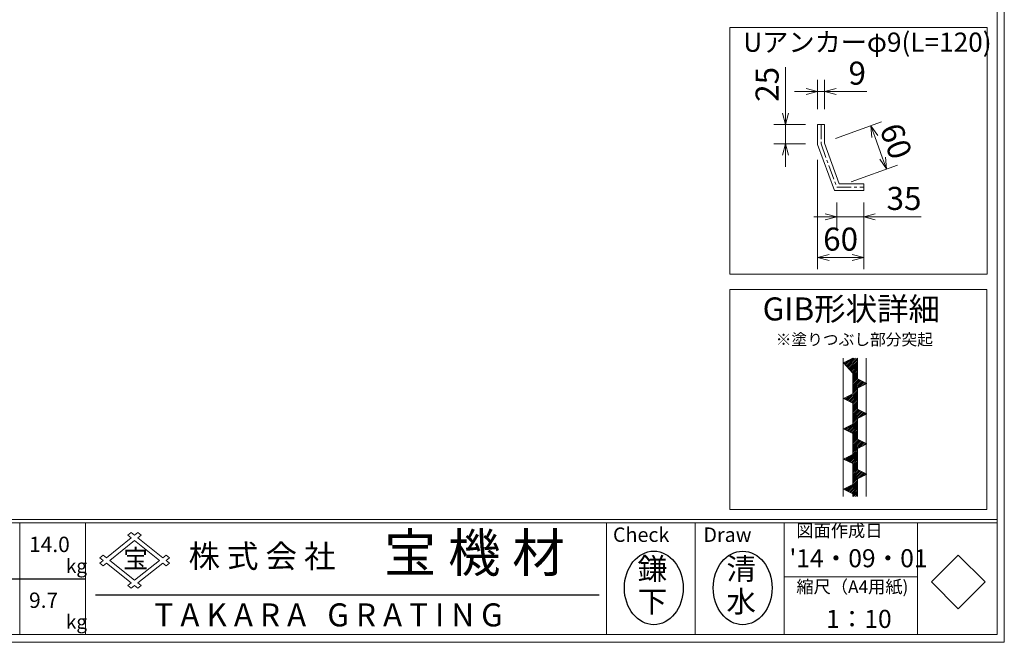
# Model space of a CAD drawing. Units: millimetres. Extents: x -180 to 2610, y -195 to 1778.
# Drawn here: x 1328 to 2610, y -195 to 615 of the extents above; entities that cross this region are included whole.
import ezdxf

# ---------------------------------------------------------------- set-up
doc = ezdxf.new("R2010")
doc.units = ezdxf.units.MM
doc.linetypes.add('CENTER', pattern=[10, 6.25, -1.25, 1.25, -1.25])
for name, color, linetype, lineweight in [('エンボス', 4, 'Continuous', 5), ('受け枠', 3, 'Continuous', 9), ('本体', 7, 'Continuous', 13), ('枠寸法', 31, 'Continuous', 9)]:
    doc.layers.add(name, color=color, linetype=linetype, lineweight=lineweight)
doc.layers.add('外枠', color=7, linetype='Continuous')
doc.dimstyles.new('ISO-25', dxfattribs={"dimscale": 10, "dimtxt": 3, "dimasz": 1.5, "dimexe": 1.5, "dimexo": 2, "dimgap": 0.5, "dimtad": 1, "dimdsep": 46, "dimtxsty": 'Standard', "dimblk": 'OPEN30', "dimcen": 2.5, "dimadec": 0, "dimazin": 0, "dimtfac": 1, "dimtmove": 0, "dimatfit": 0, "dimldrblk": 'OPEN30', "dimfxl": 1, "dimarcsym": 0})

# ---------------------------------------------------------------- blocks, each defined once
blk = doc.blocks.new('GIB詳細')
at = {"layer": 'エンボス', "linetype": 'Continuous'}
h = blk.add_hatch(dxfattribs=at)
h.set_pattern_fill('ANSI31', color=256, scale=0.5, style=0)
h.set_pattern_definition([(45, (8.5257, -12.7679), (-1.122532, 1.122532), [])])
h.paths.add_polyline_path([(26.7, 40.2), (37.9, 45.8), (37.9, 46.6), (26.7, 52.2), (26.7, 79.2), (20.6, 79.2), (8.5, 73.2), (20.6, 59.8), (20.6, 32.6), (8.5, 26.5), (20.6, 20.5), (20.6, -6.7), (8.5, -12.8), (20.6, -18.8), (20.6, -46), (8.5, -52.1), (20.6, -58.1), (20.6, -85.3), (8.5, -91.4), (20.6, -97.4), (20.6, -100.8), (26.7, -100.8), (26.7, -77.8), (37.9, -72.2), (37.9, -71.3), (26.7, -65.7), (26.7, -38.5), (37.9, -32.9), (37.9, -32), (26.7, -26.4), (26.7, 0.8), (37.9, 6.5), (37.9, 7.3), (26.7, 12.9)])
at = {"layer": 'エンボス', "linetype": 'Continuous', "lineweight": 0}
for p, q in [((8.5, 73.2), (20.6, 79.2)), ((8.5, 73.2), (20.6, 59.8)), ((38.8, 46.2), (26.7, 52.2)), ((38.8, 46.2), (26.7, 40.2)), ((8.5, 26.5), (20.6, 32.6)), ((8.5, 26.5), (20.6, 20.5)), ((20.6, 20.5), (20.6, -6.7)), ((38.8, 6.9), (26.7, 12.9)), ((38.8, 6.9), (26.7, 0.8)), ((26.7, 0.8), (26.7, -26.4)), ((8.5, -12.8), (20.6, -6.7)), ((8.5, -12.8), (20.6, -18.8)), ((20.6, -18.8), (20.6, -46)), ((38.8, -32.4), (26.7, -26.4)), ((38.8, -32.4), (26.7, -26.4)), ((38.8, -32.4), (26.7, -38.5)), ((38.8, -32.4), (26.7, -38.5)), ((8.5, -52.1), (20.6, -46)), ((26.7, -38.5), (26.7, -65.7)), ((8.5, -52.1), (20.6, -58.1)), ((20.6, -58.1), (20.6, -85.3)), ((38.8, -71.7), (26.7, -65.7)), ((38.8, -71.7), (26.7, -65.7)), ((38.8, -71.7), (26.7, -65.7)), ((38.8, -71.7), (26.7, -77.8)), ((38.8, -71.7), (26.7, -77.8)), ((38.8, -71.7), (26.7, -77.8)), ((8.5, -91.4), (20.6, -85.3)), ((26.7, -77.8), (26.7, -100.8)), ((8.5, -91.4), (20.6, -97.4)), ((20.6, -97.4), (20.6, -100.8))]:
    blk.add_line(p, q, dxfattribs=at)
at = {"layer": 'エンボス', "lineweight": 0}
for p, q in [((26.7, 79.2), (26.7, 52.2)), ((20.6, 59.8), (20.6, 32.6)), ((26.7, 40.2), (26.7, 12.9)), ((26.7, 38.6), (26.7, 12.9))]:
    blk.add_line(p, q, dxfattribs=at)
at = {"layer": '本体', "lineweight": 0}
for p, q in [((7.7, 79.2), (7.7, -100.8)), ((37.9, 79.2), (37.9, -100.8))]:
    blk.add_line(p, q, dxfattribs=at)
at = {"layer": '本体', "linetype": 'Continuous'}
blk.add_lwpolyline([(-139.6, 168.6), (194.7, 168.6), (194.7, -117.6), (-139.6, -117.6)], close=True, dxfattribs=at)
at = {"layer": '本体', "linetype": 'Continuous', "lineweight": 0, "insert": (-96.9, 158.3), "char_height": 30, "width": 252.84, "attachment_point": 1}
blk.add_mtext('GIB形状詳細', dxfattribs=at)
at = {"layer": '本体', "linetype": 'Continuous', "insert": (-79.9, 111), "char_height": 15, "width": 230.696, "attachment_point": 1}
blk.add_mtext('※塗りつぶし部分突起', dxfattribs=at)
blk = doc.blocks.new('_Open30')
at = {"color": 0, "linetype": 'ByBlock', "lineweight": -2}
for p, q in [((-1, 0.268), (0, 0)), ((0, 0), (-1, -0.268)), ((0, 0), (-1, 0))]:
    blk.add_line(p, q, dxfattribs=at)
blk = doc.blocks.new('*D63')
at = {"layer": 'Defpoints', "color": 0, "ltscale": 3}
for p in [(2318.3, 485.6), (2364.6, 485.6), (2364.6, 460.6)]:
    blk.add_point(p, dxfattribs=at)
at = {"layer": '枠寸法', "color": 0, "lineweight": -2, "ltscale": 3}
for p, q in [((2318.3, 500.6), (2318.3, 560.4)), ((2344.6, 485.6), (2303.3, 485.6)), ((2318.3, 460.6), (2318.3, 485.6)), ((2344.6, 460.6), (2303.3, 460.6)), ((2318.3, 445.6), (2318.3, 430.6))]:
    blk.add_line(p, q, dxfattribs=at)
at = {"layer": '枠寸法', "color": 0, "lineweight": -2, "ltscale": 3, "xscale": 15, "yscale": 15, "zscale": 15}
for p, rotation in [((2318.3, 485.6), 270), ((2318.3, 460.6), 90)]:
    blk.add_blockref('_Open30', p, dxfattribs=dict(at, rotation=rotation))
at = {"layer": '枠寸法', "color": 0, "ltscale": 3, "insert": (2298.3, 538), "char_height": 30, "attachment_point": 5, "rotation": 90}
blk.add_mtext('25', dxfattribs=at)
blk = doc.blocks.new('*D61')
at = {"layer": 'Defpoints', "color": 0, "ltscale": 3}
for p in [(2364.6, 460.6), (2449.9, 427.8), (2385.1, 404.2)]:
    blk.add_point(p, dxfattribs=at)
at = {"layer": '枠寸法', "color": 0, "lineweight": -2, "ltscale": 3}
for p, q in [((2383.4, 467.4), (2443.5, 489.3)), ((2434.5, 470), (2444.8, 441.9)), ((2403.9, 411), (2464, 432.9))]:
    blk.add_line(p, q, dxfattribs=at)
at = {"layer": '枠寸法', "color": 0, "lineweight": -2, "ltscale": 3, "xscale": 15, "yscale": 15, "zscale": 15}
for p, rotation in [((2429.4, 484.1), 110.0000000000002), ((2449.9, 427.8), 290.0000000000003)]:
    blk.add_blockref('_Open30', p, dxfattribs=dict(at, rotation=rotation))
at = {"layer": '枠寸法', "color": 0, "ltscale": 3, "insert": (2458.5, 462.8), "char_height": 30, "attachment_point": 5, "rotation": 290}
blk.add_mtext('60', dxfattribs=at)
blk = doc.blocks.new('*D62')
at = {"layer": 'Defpoints', "color": 0, "ltscale": 3}
for p in [(2360.1, 459.8), (2420.1, 399.7), (2360.1, 312.6)]:
    blk.add_point(p, dxfattribs=at)
at = {"layer": '枠寸法', "color": 0, "lineweight": -2, "ltscale": 3}
for p, q in [((2360.1, 439.8), (2360.1, 297.6)), ((2420.1, 379.7), (2420.1, 297.6)), ((2405.1, 312.6), (2375.1, 312.6))]:
    blk.add_line(p, q, dxfattribs=at)
at = {"layer": '枠寸法', "color": 0, "lineweight": -2, "ltscale": 3, "xscale": 15, "yscale": 15, "zscale": 15, "rotation": 180}
blk.add_blockref('_Open30', (2360.1, 312.6), dxfattribs=at)
at = {"layer": '枠寸法', "color": 0, "lineweight": -2, "ltscale": 3, "xscale": 15, "yscale": 15, "zscale": 15}
blk.add_blockref('_Open30', (2420.1, 312.6), dxfattribs=at)
at = {"layer": '枠寸法', "color": 0, "ltscale": 3, "insert": (2390.1, 332.6), "char_height": 30, "attachment_point": 5}
blk.add_mtext('60', dxfattribs=at)
blk = doc.blocks.new('*D60')
at = {"layer": 'Defpoints', "color": 0, "ltscale": 3}
for p in [(2385.1, 404.2), (2420.1, 404.2), (2420.1, 365.6)]:
    blk.add_point(p, dxfattribs=at)
at = {"layer": '枠寸法', "color": 0, "lineweight": -2, "ltscale": 3}
for p, q in [((2385.1, 384.2), (2385.1, 350.6)), ((2420.1, 384.2), (2420.1, 350.6)), ((2370.1, 365.6), (2355.1, 365.6)), ((2385.1, 365.6), (2420.1, 365.6)), ((2435.1, 365.6), (2495.1, 365.6))]:
    blk.add_line(p, q, dxfattribs=at)
at = {"layer": '枠寸法', "color": 0, "lineweight": -2, "ltscale": 3, "xscale": 15, "yscale": 15, "zscale": 15}
blk.add_blockref('_Open30', (2385.1, 365.6), dxfattribs=at)
at = {"layer": '枠寸法', "color": 0, "lineweight": -2, "ltscale": 3, "xscale": 15, "yscale": 15, "zscale": 15, "rotation": 180}
blk.add_blockref('_Open30', (2420.1, 365.6), dxfattribs=at)
at = {"layer": '枠寸法', "color": 0, "ltscale": 3, "insert": (2472.6, 385.6), "char_height": 30, "attachment_point": 5}
blk.add_mtext('35', dxfattribs=at)
blk = doc.blocks.new('*D64')
at = {"layer": 'Defpoints', "color": 0, "ltscale": 3}
for p in [(2369.1, 528.7), (2360.1, 485.6), (2369.1, 485.6)]:
    blk.add_point(p, dxfattribs=at)
at = {"layer": '枠寸法', "color": 0, "lineweight": -2, "ltscale": 3}
for p, q in [((2360.1, 505.6), (2360.1, 543.7)), ((2369.1, 505.6), (2369.1, 543.7)), ((2345.1, 528.7), (2330.1, 528.7)), ((2360.1, 528.7), (2369.1, 528.7)), ((2384.1, 528.7), (2424.3, 528.7))]:
    blk.add_line(p, q, dxfattribs=at)
at = {"layer": '枠寸法', "color": 0, "lineweight": -2, "ltscale": 3, "xscale": 15, "yscale": 15, "zscale": 15}
blk.add_blockref('_Open30', (2360.1, 528.7), dxfattribs=at)
at = {"layer": '枠寸法', "color": 0, "lineweight": -2, "ltscale": 3, "xscale": 15, "yscale": 15, "zscale": 15, "rotation": 180}
blk.add_blockref('_Open30', (2369.1, 528.7), dxfattribs=at)
at = {"layer": '枠寸法', "color": 0, "ltscale": 3, "insert": (2411.7, 548.7), "char_height": 30, "attachment_point": 5}
blk.add_mtext('9', dxfattribs=at)
blk = doc.blocks.new('鎌下')
at = {"layer": '外枠', "linetype": 'Continuous'}
blk.add_ellipse((61.7, -84.6), major_axis=(0, -47.9), ratio=0.8, dxfattribs=at)
at = {"layer": '外枠', "linetype": 'Continuous', "char_height": 28.175, "width": 43.853, "attachment_point": 1}
for s, insert in [('{\\fHGSeikaishotaiPRO|b0|i0|c128|p65;鎌}', (40.6, -45.6)), ('{\\fHGSeikaishotaiPRO|b0|i0|c128|p65;下}', (40.6, -88.1))]:
    blk.add_mtext(s, dxfattribs=dict(at, insert=insert))
blk = doc.blocks.new('詳細四方枠UｱﾝｶｰH56以上')
at = {"layer": '枠寸法', "ltscale": 3}
for p, q in [((114.188, 188.823), (114.188, 214.616)), ((114.188, 214.616), (123.188, 214.616)), ((123.188, 214.616), (123.188, 190.41)), ((136.058, 128.735), (114.188, 188.823)), ((142.36, 137.735), (123.188, 190.41)), ((174.209, 128.735), (136.058, 128.735)), ((174.209, 137.735), (142.36, 137.735)), ((174.209, 137.735), (174.209, 128.735))]:
    blk.add_line(p, q, dxfattribs=at)
at = {"layer": '枠寸法', "linetype": 'CENTER', "ltscale": 3}
for p, q in [((118.688, 214.616), (118.688, 189.616)), ((118.688, 189.616), (139.209, 133.235)), ((139.209, 133.235), (174.209, 133.235))]:
    blk.add_line(p, q, dxfattribs=at)
at = {"layer": '枠寸法', "ltscale": 3}
blk.add_lwpolyline([(0, 341.255), (334.82, 341.255), (334.82, 20), (0, 20)], close=True, dxfattribs=at)
at = {"layer": '枠寸法', "linetype": 'Continuous', "lineweight": 9, "ltscale": 100, "insert": (17.507, 334.465), "char_height": 25, "width": 1015.1375, "attachment_point": 1}
blk.add_mtext('Uアンカーφ9(L=120)', dxfattribs=at)
at = {"layer": '枠寸法', "ltscale": 3}
dim = blk.add_linear_dim(base=(123.188, 257.757), p1=(114.188, 214.616), p2=(123.188, 214.616), dimstyle='ISO-25', dxfattribs=at)
dim.commit()
dim.dimension.update_dxf_attribs({"geometry": '*D64', "text_midpoint": (165.802, 277.757), "insert": (-2245.915, -270.938)})
for p1, p2, distance, picture, middle in [((118.688, 189.616), (118.688, 214.616), 46.353, '*D63', (52.335, 267.053)), ((118.688, 189.616), (139.209, 133.235), 68.96, '*D61', (212.544, 191.852)), ((139.209, 133.235), (174.209, 133.235), -38.537, '*D60', (226.722, 114.697))]:
    dim = blk.add_aligned_dim(p1=p1, p2=p2, distance=distance, dimstyle='ISO-25', dxfattribs=at)
    dim.commit()
    dim.dimension.update_dxf_attribs({"geometry": picture, "text_midpoint": middle, "insert": (-2245.915, -270.938)})
dim = blk.add_linear_dim(base=(114.188, 41.655), p1=(174.209, 128.735), p2=(114.188, 188.823), dimstyle='ISO-25', override={"dimdec": 0}, dxfattribs=at)
dim.commit()
dim.dimension.update_dxf_attribs({"geometry": '*D62', "text_midpoint": (144.199, 61.655), "insert": (-2245.915, -270.938)})

msp = doc.modelspace()

# ---------------------------------------------------------------- linework, layer by layer
at = {"layer": '外枠', "lineweight": 9, "ltscale": 100}
for p in [(2600.231, 1768.477), (-169.889, -185.4)]:
    msp.add_line(p, (2600.231, -185.4), dxfattribs=at)
at = {"layer": '外枠', "lineweight": 9, "ltscale": 80}
for p, q in [((2609.622, -195.4), (2609.622, 1777.869)), ((-179.889, -195.4), (2609.622, -195.4))]:
    msp.add_line(p, q, dxfattribs=at)
at = {"layer": '外枠', "linetype": 'Continuous', "lineweight": 9, "ltscale": 100}
for p, q in [((-169.889, -35.305), (2600.231, -35.305)), ((-169.889, -40.001), (2600.231, -40.001)), ((1328.791, -40.001), (1328.791, -185.4)), ((1414.063, -40.001), (1414.063, -185.4)), ((2091.842, -40.001), (2091.842, -185.4)), ((2207.497, -40.001), (2207.497, -185.4)), ((2323.152, -40.001), (2323.152, -185.4)), ((2496.774, -40.001), (2496.774, -185.4)), ((1473.548, -59.439), (1441.203, -85.315)), ((1477.862, -62.89), (1445.517, -88.766)), ((1473.548, -52.537), (1469.234, -55.988)), ((1469.234, -55.988), (1473.548, -59.439)), ((1473.548, -52.537), (1477.862, -55.988)), ((1482.175, -52.537), (1477.862, -55.988)), ((1477.862, -62.89), (1510.206, -88.766)), ((1482.175, -52.537), (1486.489, -55.988)), ((1486.489, -55.988), (1482.175, -59.439)), ((1482.175, -59.439), (1514.52, -85.315)), ((1436.889, -81.864), (1432.575, -85.315)), ((1436.889, -88.766), (1432.575, -85.315)), ((1436.889, -88.766), (1432.575, -92.217)), ((1441.203, -85.315), (1436.889, -81.864)), ((1477.862, -114.642), (1445.517, -88.766)), ((1510.206, -88.766), (1477.862, -114.642)), ((1518.834, -81.864), (1514.52, -85.315)), ((1518.834, -81.864), (1523.148, -85.315)), ((1523.148, -85.315), (1518.834, -88.766)), ((1518.834, -88.766), (1523.148, -92.217)), ((2549.751, -81.939), (2514.887, -116.803)), ((2584.615, -116.803), (2549.751, -81.939)), ((1436.889, -95.668), (1432.575, -92.217)), ((1441.203, -92.217), (1436.889, -95.668)), ((1473.548, -118.093), (1441.203, -92.217)), ((1514.52, -92.217), (1482.175, -118.093)), ((1514.52, -92.217), (1518.834, -95.668)), ((1523.148, -92.217), (1518.834, -95.668)), ((2496.774, -110.353), (2323.152, -110.353)), ((1473.548, -118.093), (1469.234, -121.544)), ((1473.548, -124.995), (1469.234, -121.544)), ((1477.862, -121.544), (1473.548, -124.995)), ((1482.175, -124.995), (1477.862, -121.544)), ((1486.489, -121.544), (1482.175, -118.093)), ((1486.489, -121.544), (1482.175, -124.995)), ((2514.887, -116.803), (2549.751, -151.667)), ((2549.751, -151.667), (2584.615, -116.803))]:
    msp.add_line(p, q, dxfattribs=at)
at = {"layer": '外枠', "ltscale": 3}
for p, q in [((1008.643, -112.701), (1414.063, -112.701)), ((1427.184, -133.73), (2082.285, -133.73))]:
    msp.add_line(p, q, dxfattribs=at)
at = {"layer": '外枠', "linetype": 'Continuous'}
msp.add_ellipse((2269.178, -124.6), major_axis=(0, -47.859), ratio=0.8, dxfattribs=at)

# ---------------------------------------------------------------- block references
at = {"layer": '受け枠', "ltscale": 3}
msp.add_blockref('詳細四方枠UｱﾝｶｰH56以上', (2252.445, 263.943), dxfattribs=at)
at = {"layer": '外枠', "ltscale": 3}
msp.add_blockref('鎌下', (2091.842, -40.001), dxfattribs=at)
at = {"layer": '枠寸法', "ltscale": 3}
msp.add_blockref('GIB詳細', (2392.059, 95.327), dxfattribs=at)

# ---------------------------------------------------------------- texts
at = {"layer": '外枠', "linetype": 'Continuous', "lineweight": 9, "ltscale": 100, "attachment_point": 1}
for s, insert, char_height, width in [('宝 機 材', (1802.358, -53.869), 50, 269.1378), ('Check', (2100.402, -45.887), 18.7831, 274.13809), ('Draw', (2218.146, -45.887), 18.7831, 274.13809), ('図面作成日', (2339.009, -41.67), 16.4352, 274.1381), ('14.0', (1340.588, -57.901), 20, 1015.1375), ('株 式 会 社', (1548.132, -68.233), 30, 282.8297), ('{\\fＭＳ ゴシック|b0|i0|c128|p49;宝}', (1462.952, -74.582), 23.95394, 23.85059), ("'14・09・01", (2330.097, -74.18), 23.4788, 274.1381), ('kg', (1388.576, -86.986), 18, 25.456), ('縮尺（A4用紙)', (2339.009, -114.876), 16.4352, 274.1381), ('9.7', (1340.588, -130.6), 20, 1015.1375), ('T A K A R A   G R A T I N G', (1503.733, -144.685), 30.00024, 539.48276), ('1：10', (2377.699, -153.159), 23.4788, 274.1381), ('kg', (1388.576, -159.686), 18, 25.456)]:
    msp.add_mtext(s, dxfattribs=dict(at, insert=insert, char_height=char_height, width=width))
at = {"layer": '外枠', "linetype": 'Continuous', "char_height": 28.17461, "width": 43.8527, "attachment_point": 1}
for s, insert in [('{\\fHG正楷書体-PRO|b0|i0|c128|p65;清}', (2248.05, -85.62)), ('{\\fHG正楷書体-PRO|b0|i0|c128|p65;水}', (2248.05, -128.15))]:
    msp.add_mtext(s, dxfattribs=dict(at, insert=insert))

doc.saveas('drawing.dxf')
